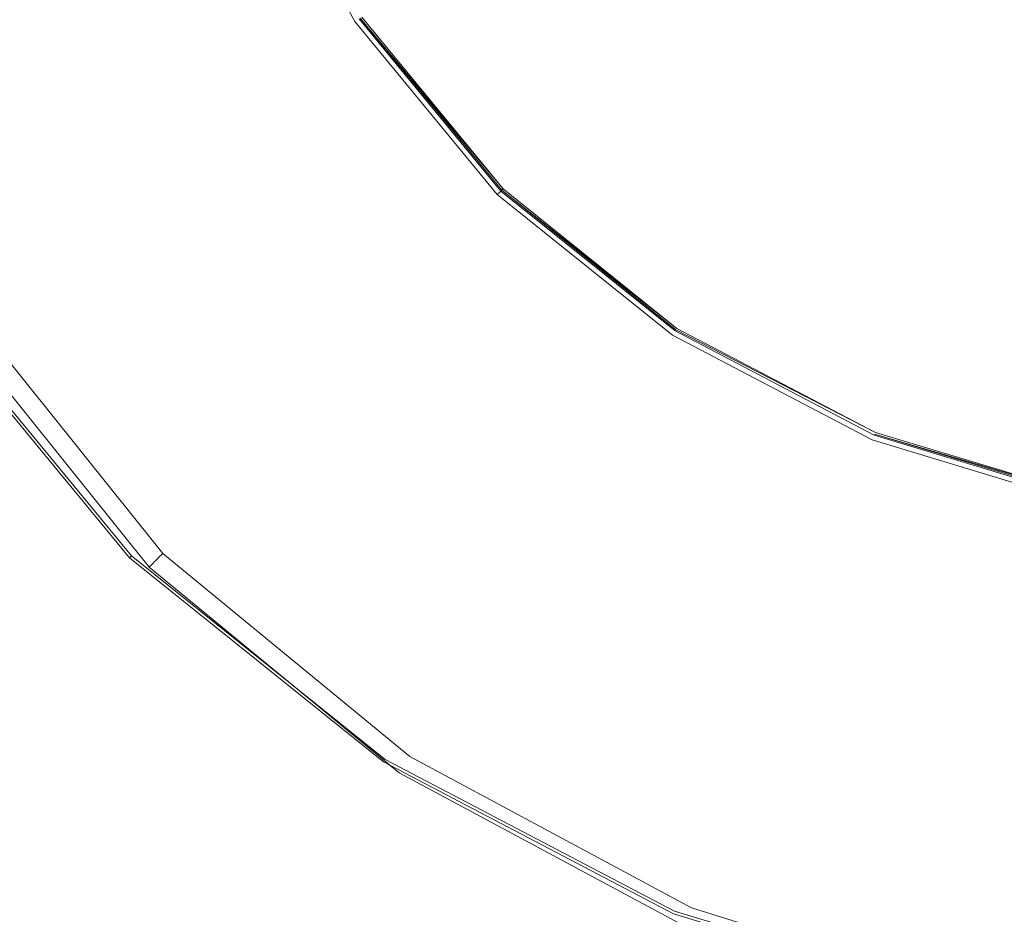
# Model space of a CAD drawing. Extents: x -785 to 785, y -370 to 370.
# Drawn here: x -31 to -7, y -36 to -15 of the extents above; entities that cross this region are included whole.
import ezdxf

# ---------------------------------------------------------------- set-up
doc = ezdxf.new("R2010")
doc.units = 0
doc.header["$LTSCALE"] = 500
doc.header["$MEASUREMENT"] = 0
doc.layers.add('NOVOTERM_CERAMIKA', color=7, linetype='Continuous')
doc.layers.add('NOVOTERM_KOREK', color=7, linetype='Continuous')

msp = doc.modelspace()

# ---------------------------------------------------------------- linework, layer by layer
at = {"layer": 'NOVOTERM_CERAMIKA', "lineweight": 0}
for points, invisible_edges in [([(0, 0, 124.163), (-15.282, -6.41, 124.163), (-14.702, -14.887, 124.163), (-6.33, -15.475, 124.163)], 15), ([(-15.282, -6.41, 124.163), (-24.384, -10.228, 124.163), (-22.6, -16.836, 124.163), (-14.702, -14.887, 124.163)], 15), ([(-30.19, -12.663, 124.163), (-27.51, -18.866, 124.163), (-22.6, -16.836, 124.163), (-24.384, -10.228, 124.163)], 15), ([(-33.42, -14.017, 124.184), (-30.172, -20.488, 124.184), (-27.51, -18.866, 124.163), (-30.19, -12.663, 124.163)], 15), ([(-33.42, -14.017, 124.184), (-34.795, -14.594, 124.245), (-31.329, -21.211, 124.245), (-30.172, -20.488, 124.184)], 15), ([(-14.702, -14.887, 124.163), (-22.6, -16.836, 124.163), (-21.291, -21.559, 124.163), (-16.627, -22.885, 124.163)], 15), ([(-6.33, -15.475, 124.163), (-14.702, -14.887, 124.163), (-16.627, -22.885, 124.163), (-10.1, -24.691, 124.163)], 15), ([(-6.33, -15.475, 124.163), (-10.1, -24.691, 124.163), (-4.224, -28.087, 124.163), (0, -21.053, 124.163)], 15), ([(-27.51, -18.866, 124.163), (-23.889, -24.19, 124.163), (-21.291, -21.559, 124.163), (-22.6, -16.836, 124.163)], 15), ([(-30.172, -20.488, 124.184), (-25.807, -26.132, 124.184), (-23.889, -24.19, 124.163), (-27.51, -18.866, 124.163)], 15), ([(-30.172, -20.488, 124.184), (-31.329, -21.211, 124.245), (-26.675, -27.011, 124.245), (-25.807, -26.132, 124.184)], 15), ([(-31.329, -21.211, 124.245), (-31.666, -21.439, 124.368), (-26.963, -27.302, 124.368), (-26.675, -27.011, 124.245)], 15), ([(-31.979, -21.651, 124.893), (-27.229, -27.572, 124.893), (-27.137, -27.479, 124.574), (-31.871, -21.578, 124.574)], 11), ([(-31.871, -21.578, 124.574), (-27.137, -27.479, 124.574), (-26.963, -27.302, 124.368), (-31.666, -21.439, 124.368)], 15), ([(-18.632, -27.856, 124.163), (-16.627, -22.885, 124.163), (-21.291, -21.559, 124.163), (-23.889, -24.19, 124.163)], 15), ([(-32.252, -21.836, 130.736), (-32.588, -22.063, 131.055), (-27.748, -28.097, 131.055), (-27.461, -27.807, 130.736)], 7), ([(-32.252, -21.836, 130.736), (-27.461, -27.807, 130.736), (-27.359, -27.703, 130.271), (-32.132, -21.755, 130.271)], 15), ([(-32.132, -21.755, 130.271), (-27.359, -27.703, 130.271), (-27.347, -27.691, 129.627), (-32.117, -21.745, 129.627)], 15), ([(-32.098, -21.732, 128.774), (-32.117, -21.745, 129.627), (-27.347, -27.691, 129.627), (-27.331, -27.675, 128.773)], 15), ([(-32.077, -21.718, 127.815), (-32.098, -21.732, 128.774), (-27.331, -27.675, 128.773), (-27.313, -27.656, 127.815)], 15), ([(-32.077, -21.718, 127.815), (-27.313, -27.656, 127.815), (-27.295, -27.638, 126.856), (-32.056, -21.703, 126.856)], 15), ([(-32.056, -21.703, 126.856), (-27.295, -27.638, 126.856), (-27.278, -27.622, 126.002), (-32.037, -21.69, 126.002)], 15), ([(-32.022, -21.681, 125.359), (-32.037, -21.69, 126.002), (-27.278, -27.622, 126.002), (-27.266, -27.609, 125.359)], 15), ([(-31.979, -21.651, 124.893), (-32.022, -21.681, 125.359), (-27.266, -27.609, 125.359), (-27.229, -27.572, 124.893)], 15), ([(-32.588, -22.063, 131.055), (-33.25, -22.512, 131.261), (-28.312, -28.668, 131.261), (-27.748, -28.097, 131.055)], 15), ([(-34.35, -23.257, 131.384), (-29.248, -29.616, 131.384), (-28.312, -28.668, 131.261), (-33.25, -22.512, 131.261)], 15), ([(-12.505, -30.57, 124.163), (-10.1, -24.691, 124.163), (-16.627, -22.885, 124.163), (-18.632, -27.856, 124.163)], 15), ([(-36.466, -24.573, 131.446), (-31.118, -31.254, 131.446), (-29.248, -29.616, 131.384), (-34.35, -23.257, 131.384)], 15), ([(-20.234, -30.552, 124.184), (-18.632, -27.856, 124.163), (-23.889, -24.19, 124.163), (-25.807, -26.132, 124.184)], 15), ([(-12.505, -30.57, 124.163), (-6.278, -33.038, 124.163), (-4.224, -28.087, 124.163), (-10.1, -24.691, 124.163)], 15), ([(-20.234, -30.552, 124.184), (-25.807, -26.132, 124.184), (-26.675, -27.011, 124.245), (-20.947, -31.723, 124.245)], 15), ([(-20.947, -31.723, 124.245), (-26.675, -27.011, 124.245), (-26.963, -27.302, 124.368), (-21.173, -32.064, 124.368)], 15), ([(-21.31, -32.272, 124.574), (-21.173, -32.064, 124.368), (-26.963, -27.302, 124.368), (-27.137, -27.479, 124.574)], 15), ([(-21.448, -32.481, 127.815), (-21.433, -32.459, 126.856), (-27.295, -27.638, 126.856), (-27.313, -27.656, 127.815)], 11), ([(-21.433, -32.459, 126.856), (-21.421, -32.44, 126.002), (-27.278, -27.622, 126.002), (-27.295, -27.638, 126.856)], 11), ([(-21.411, -32.425, 125.359), (-27.266, -27.609, 125.359), (-27.278, -27.622, 126.002), (-21.421, -32.44, 126.002)], 13), ([(-21.382, -32.381, 124.893), (-27.229, -27.572, 124.893), (-27.266, -27.609, 125.359), (-21.411, -32.425, 125.359)], 13), ([(-21.382, -32.381, 124.893), (-21.31, -32.272, 124.574), (-27.137, -27.479, 124.574), (-27.229, -27.572, 124.893)], 9), ([(-21.564, -32.658, 130.736), (-27.461, -27.807, 130.736), (-27.748, -28.097, 131.055), (-21.789, -32.998, 131.055)], 15), ([(-21.564, -32.658, 130.736), (-21.484, -32.536, 130.271), (-27.359, -27.703, 130.271), (-27.461, -27.807, 130.736)], 3), ([(-21.484, -32.536, 130.271), (-21.475, -32.521, 129.627), (-27.347, -27.691, 129.627), (-27.359, -27.703, 130.271)], 11), ([(-21.462, -32.502, 128.773), (-27.331, -27.675, 128.773), (-27.347, -27.691, 129.627), (-21.475, -32.521, 129.627)], 13), ([(-21.448, -32.481, 127.815), (-27.313, -27.656, 127.815), (-27.331, -27.675, 128.773), (-21.462, -32.502, 128.773)], 13), ([(-13.843, -33.841, 124.184), (-12.505, -30.57, 124.163), (-18.632, -27.856, 124.163), (-20.234, -30.552, 124.184)], 15), ([(-21.789, -32.998, 131.055), (-27.748, -28.097, 131.055), (-28.312, -28.668, 131.261), (-22.232, -33.669, 131.261)], 15), ([(-22.968, -34.783, 131.384), (-22.232, -33.669, 131.261), (-28.312, -28.668, 131.261), (-29.248, -29.616, 131.384)], 15), ([(-24.474, -36.64, 131.446), (-22.968, -34.783, 131.384), (-29.248, -29.616, 131.384), (-31.118, -31.254, 131.446)], 15), ([(-13.843, -33.841, 124.184), (-20.234, -30.552, 124.184), (-20.947, -31.723, 124.245), (-14.413, -35.233, 124.245)], 15), ([(-13.843, -33.841, 124.184), (-7.028, -36.091, 124.184), (-6.278, -33.038, 124.163), (-12.505, -30.57, 124.163)], 15), ([(-24.474, -36.64, 131.446), (-31.118, -31.254, 131.446), (-34.484, -33.892, 131.466), (-27.229, -39.543, 131.466)], 15), ([(-14.413, -35.233, 124.245), (-20.947, -31.723, 124.245), (-21.173, -32.064, 124.368), (-14.568, -35.613, 124.368)], 15), ([(-14.712, -35.964, 124.893), (-14.662, -35.844, 124.574), (-21.31, -32.272, 124.574), (-21.382, -32.381, 124.893)], 13), ([(-14.662, -35.844, 124.574), (-14.568, -35.613, 124.368), (-21.173, -32.064, 124.368), (-21.31, -32.272, 124.574)], 15), ([(-14.782, -36.136, 130.271), (-14.776, -36.12, 129.627), (-21.475, -32.521, 129.627), (-21.484, -32.536, 130.271)], 15), ([(-14.767, -36.099, 128.773), (-21.462, -32.502, 128.773), (-21.475, -32.521, 129.627), (-14.776, -36.12, 129.627)], 15), ([(-14.757, -36.075, 127.815), (-21.448, -32.481, 127.815), (-21.462, -32.502, 128.773), (-14.767, -36.099, 128.773)], 15), ([(-14.757, -36.075, 127.815), (-14.747, -36.051, 126.856), (-21.433, -32.459, 126.856), (-21.448, -32.481, 127.815)], 15), ([(-14.747, -36.051, 126.856), (-14.738, -36.03, 126.002), (-21.421, -32.44, 126.002), (-21.433, -32.459, 126.856)], 15), ([(-14.732, -36.014, 125.359), (-21.411, -32.425, 125.359), (-21.421, -32.44, 126.002), (-14.738, -36.03, 126.002)], 15), ([(-14.712, -35.964, 124.893), (-21.382, -32.381, 124.893), (-21.411, -32.425, 125.359), (-14.732, -36.014, 125.359)], 15), ([(-14.837, -36.271, 130.736), (-21.564, -32.658, 130.736), (-21.789, -32.998, 131.055), (-14.992, -36.649, 131.055)], 15), ([(-14.837, -36.271, 130.736), (-14.782, -36.136, 130.271), (-21.484, -32.536, 130.271), (-21.564, -32.658, 130.736)], 7), ([(-14.992, -36.649, 131.055), (-21.789, -32.998, 131.055), (-22.232, -33.669, 131.261), (-15.297, -37.395, 131.261)], 15), ([(-15.803, -38.632, 131.384), (-15.297, -37.395, 131.261), (-22.232, -33.669, 131.261), (-22.968, -34.783, 131.384)], 15), ([(-27.229, -39.543, 131.466), (-34.484, -33.892, 131.466), (-39.906, -37.844, 131.466), (-31.712, -43.793, 131.466)], 15), ([(-13.843, -33.841, 124.184), (-14.413, -35.233, 124.245), (-7.341, -37.43, 124.245), (-7.028, -36.091, 124.184)], 15), ([(-16.856, -40.625, 131.446), (-15.803, -38.632, 131.384), (-22.968, -34.783, 131.384), (-24.474, -36.64, 131.446)], 15), ([(-14.413, -35.233, 124.245), (-14.568, -35.613, 124.368), (-7.42, -37.833, 124.368), (-7.341, -37.43, 124.245)], 15), ([(-14.662, -35.844, 124.574), (-7.468, -38.078, 124.574), (-7.42, -37.833, 124.368), (-14.568, -35.613, 124.368)], 15), ([(-14.712, -35.964, 124.893), (-14.732, -36.014, 125.359), (-7.503, -38.259, 125.359), (-7.493, -38.206, 124.893)], 15), ([(-14.712, -35.964, 124.893), (-7.493, -38.206, 124.893), (-7.468, -38.078, 124.574), (-14.662, -35.844, 124.574)], 11)]:
    msp.add_3dface(points, dxfattribs=dict(at, invisible_edges=invisible_edges))
at = {"layer": 'NOVOTERM_KOREK', "lineweight": 0}
for points, invisible_edges in [([(-23.007, -15.197, 130.021), (-22.755, -15.03, 129.897), (-25.273, -10.342, 129.897), (-25.553, -10.456, 130.021)], 15), ([(-25.104, -10.273, 129.731), (-25.273, -10.342, 129.897), (-22.755, -15.03, 129.897), (-22.603, -14.93, 129.731)], 15), ([(-25.02, -10.238, 129.516), (-25.104, -10.273, 129.731), (-22.603, -14.93, 129.731), (-22.527, -14.88, 129.516)], 13), ([(-24.1, -15.919, 130.266), (-23.432, -15.478, 130.133), (-26.025, -10.649, 130.133), (-26.767, -10.953, 130.266)], 15), ([(-23.432, -15.478, 130.133), (-23.007, -15.197, 130.021), (-25.553, -10.456, 130.021), (-26.025, -10.649, 130.133)], 15), ([(-25.082, -16.567, 130.449), (-24.1, -15.919, 130.266), (-26.767, -10.953, 130.266), (-27.858, -11.399, 130.449)], 15), ([(-18.045, -11.919, 131.445), (-15.365, -15.179, 131.445), (-14.214, -14.042, 131.727), (-16.693, -11.026, 131.727)], 15), ([(-12.892, -12.736, 132.008), (-10.123, -14.957, 132.008), (-8.957, -13.233, 132.284), (-11.406, -11.268, 132.284)], 15), ([(-25.082, -16.567, 130.449), (-27.858, -11.399, 130.449), (-29.377, -12.021, 130.716), (-26.45, -17.471, 130.716)], 15), ([(-26.45, -17.471, 130.716), (-29.377, -12.021, 130.716), (-31.097, -12.725, 131.026), (-27.999, -18.494, 131.026)], 15), ([(-19.187, -12.674, 131.165), (-16.337, -16.14, 131.165), (-15.365, -15.179, 131.445), (-18.045, -11.919, 131.445)], 15), ([(-27.999, -18.494, 131.026), (-31.097, -12.725, 131.026), (-32.793, -13.419, 131.338), (-29.526, -19.503, 131.338)], 15), ([(-17.123, -16.916, 130.889), (-16.337, -16.14, 131.165), (-19.187, -12.674, 131.165), (-20.11, -13.284, 130.889)], 15), ([(-14.214, -14.042, 131.727), (-11.162, -16.491, 131.727), (-10.123, -14.957, 132.008), (-12.892, -12.736, 132.008)], 15), ([(-10.123, -14.957, 132.008), (-6.965, -16.612, 132.008), (-6.163, -14.698, 132.284), (-8.957, -13.233, 132.284)], 15), ([(-29.526, -19.503, 131.338), (-32.793, -13.419, 131.338), (-34.237, -14.01, 131.609), (-30.826, -20.361, 131.609)], 15), ([(-17.743, -17.529, 130.633), (-17.123, -16.916, 130.889), (-20.11, -13.284, 130.889), (-20.838, -13.764, 130.633)], 15), ([(-18.217, -17.997, 130.41), (-17.743, -17.529, 130.633), (-20.838, -13.764, 130.633), (-21.395, -14.132, 130.41)], 15), ([(-18.565, -18.34, 130.235), (-18.217, -17.997, 130.41), (-21.395, -14.132, 130.41), (-21.803, -14.402, 130.235)], 15), ([(-15.365, -15.179, 131.445), (-12.066, -17.827, 131.445), (-11.162, -16.491, 131.727), (-14.214, -14.042, 131.727)], 15), ([(-21.803, -14.402, 130.235), (-22.087, -14.589, 130.123), (-18.806, -18.579, 130.123), (-18.565, -18.34, 130.235)], 15), ([(-22.087, -14.589, 130.123), (-22.271, -14.711, 130.051), (-18.963, -18.734, 130.051), (-18.806, -18.579, 130.123)], 15), ([(-22.502, -14.863, 129.249), (-22.527, -14.88, 129.516), (-19.181, -18.949, 129.516), (-19.16, -18.928, 129.249)], 11), ([(-22.502, -14.863, 129.584), (-19.16, -18.928, 129.584), (-19.155, -18.923, 129.734), (-22.496, -14.859, 129.734)], 13), ([(-22.502, -14.863, 127.005), (-22.502, -14.863, 127.328), (-19.16, -18.928, 127.328), (-19.16, -18.928, 127.005)], 11), ([(-22.502, -14.863, 126.728), (-22.502, -14.863, 127.005), (-19.16, -18.928, 127.005), (-19.16, -18.928, 126.728)], 11), ([(-22.502, -14.863, 126.481), (-22.502, -14.863, 126.728), (-19.16, -18.928, 126.728), (-19.16, -18.928, 126.481)], 11), ([(-22.502, -14.863, 126.25), (-22.502, -14.863, 126.481), (-19.16, -18.928, 126.481), (-19.16, -18.928, 126.25)], 3), ([(-22.502, -14.863, 128.542), (-22.502, -14.863, 128.927), (-19.16, -18.928, 128.927), (-19.16, -18.928, 128.542)], 11), ([(-22.502, -14.863, 128.128), (-22.502, -14.863, 128.542), (-19.16, -18.928, 128.542), (-19.16, -18.928, 128.128)], 11), ([(-22.502, -14.863, 127.712), (-22.502, -14.863, 128.128), (-19.16, -18.928, 128.128), (-19.16, -18.928, 127.712)], 11), ([(-22.502, -14.863, 127.328), (-22.502, -14.863, 127.712), (-19.16, -18.928, 127.712), (-19.16, -18.928, 127.328)], 11), ([(-22.502, -14.863, 128.927), (-22.502, -14.863, 129.249), (-19.16, -18.928, 129.249), (-19.16, -18.928, 128.927)], 11), ([(-22.502, -14.863, 129.396), (-19.16, -18.928, 129.396), (-19.16, -18.928, 129.584), (-22.502, -14.863, 129.584)], 13), ([(-22.502, -14.863, 128.636), (-22.502, -14.863, 128.349), (-19.16, -18.928, 128.349), (-19.16, -18.928, 128.636)], 13), ([(-22.502, -14.863, 128.912), (-22.502, -14.863, 128.636), (-19.16, -18.928, 128.636), (-19.16, -18.928, 128.912)], 15), ([(-22.502, -14.863, 129.17), (-22.502, -14.863, 128.912), (-19.16, -18.928, 128.912), (-19.16, -18.928, 129.17)], 15), ([(-22.502, -14.863, 129.396), (-22.502, -14.863, 129.17), (-19.16, -18.928, 129.17), (-19.16, -18.928, 129.396)], 15), ([(-22.496, -14.859, 129.734), (-19.155, -18.923, 129.734), (-19.139, -18.908, 129.851), (-22.478, -14.847, 129.851)], 9), ([(-19.108, -18.877, 129.938), (-22.442, -14.823, 129.938), (-22.478, -14.847, 129.851), (-19.108, -18.877, 129.938)], 10), ([(-22.381, -14.783, 129.996), (-22.442, -14.823, 129.938), (-19.108, -18.877, 129.938), (-19.057, -18.826, 129.996)], 15), ([(-22.271, -14.711, 130.051), (-22.381, -14.783, 129.996), (-19.057, -18.826, 129.996), (-18.963, -18.734, 130.051)], 15), ([(-19.59, -19.353, 130.021), (-19.375, -19.14, 129.897), (-22.755, -15.03, 129.897), (-23.007, -15.197, 130.021)], 15), ([(-22.603, -14.93, 129.731), (-22.755, -15.03, 129.897), (-19.375, -19.14, 129.897), (-19.246, -19.013, 129.731)], 7), ([(-22.527, -14.88, 129.516), (-22.603, -14.93, 129.731), (-19.246, -19.013, 129.731), (-19.181, -18.949, 129.516)], 11), ([(-11.162, -16.491, 131.727), (-7.68, -18.316, 131.727), (-6.965, -16.612, 132.008), (-10.123, -14.957, 132.008)], 15), ([(-19.952, -19.71, 130.133), (-19.59, -19.353, 130.021), (-23.007, -15.197, 130.021), (-23.432, -15.478, 130.133)], 15), ([(-16.337, -16.14, 131.165), (-12.829, -18.955, 131.165), (-12.066, -17.827, 131.445), (-15.365, -15.179, 131.445)], 15), ([(-20.52, -20.272, 130.266), (-19.952, -19.71, 130.133), (-23.432, -15.478, 130.133), (-24.1, -15.919, 130.266)], 15), ([(-21.357, -21.098, 130.449), (-20.52, -20.272, 130.266), (-24.1, -15.919, 130.266), (-25.082, -16.567, 130.449)], 15), ([(-17.123, -16.916, 130.889), (-13.446, -19.867, 130.889), (-12.829, -18.955, 131.165), (-16.337, -16.14, 131.165)], 15), ([(-12.066, -17.827, 131.445), (-8.302, -19.799, 131.445), (-7.68, -18.316, 131.727), (-11.162, -16.491, 131.727)], 15), ([(-21.357, -21.098, 130.449), (-25.082, -16.567, 130.449), (-26.45, -17.471, 130.716), (-22.521, -22.249, 130.716)], 15), ([(-7.68, -18.316, 131.727), (-3.911, -19.458, 131.727), (-3.548, -17.648, 132.008), (-6.965, -16.612, 132.008)], 15), ([(-17.743, -17.529, 130.633), (-13.933, -20.586, 130.633), (-13.446, -19.867, 130.889), (-17.123, -16.916, 130.889)], 15), ([(-22.521, -22.249, 130.716), (-26.45, -17.471, 130.716), (-27.999, -18.494, 131.026), (-23.84, -23.552, 131.026)], 15), ([(-18.217, -17.997, 130.41), (-14.305, -21.136, 130.41), (-13.933, -20.586, 130.633), (-17.743, -17.529, 130.633)], 15), ([(-12.829, -18.955, 131.165), (-8.827, -21.052, 131.165), (-8.302, -19.799, 131.445), (-12.066, -17.827, 131.445)], 15), ([(-18.565, -18.34, 130.235), (-14.578, -21.539, 130.235), (-14.305, -21.136, 130.41), (-18.217, -17.997, 130.41)], 15), ([(-18.565, -18.34, 130.235), (-18.806, -18.579, 130.123), (-14.768, -21.82, 130.123), (-14.578, -21.539, 130.235)], 15), ([(-8.302, -19.799, 131.445), (-4.228, -21.034, 131.445), (-3.911, -19.458, 131.727), (-7.68, -18.316, 131.727)], 15), ([(-23.84, -23.552, 131.026), (-27.999, -18.494, 131.026), (-29.526, -19.503, 131.338), (-25.14, -24.836, 131.338)], 15), ([(-18.806, -18.579, 130.123), (-18.963, -18.734, 130.051), (-14.891, -22.002, 130.051), (-14.768, -21.82, 130.123)], 15), ([(-18.963, -18.734, 130.051), (-19.057, -18.826, 129.996), (-14.965, -22.11, 129.996), (-14.891, -22.002, 130.051)], 15), ([(-19.246, -19.013, 129.731), (-19.375, -19.14, 129.897), (-15.214, -22.479, 129.897), (-15.113, -22.329, 129.731)], 15), ([(-19.181, -18.949, 129.516), (-19.246, -19.013, 129.731), (-15.113, -22.329, 129.731), (-15.062, -22.255, 129.516)], 13), ([(-19.16, -18.928, 129.249), (-19.181, -18.949, 129.516), (-15.062, -22.255, 129.516), (-15.046, -22.23, 129.249)], 15), ([(-19.16, -18.928, 129.584), (-15.046, -22.23, 129.584), (-15.042, -22.224, 129.734), (-19.155, -18.923, 129.734)], 15), ([(-19.16, -18.928, 126.25), (-19.16, -18.928, 126.481), (-15.046, -22.23, 126.481), (-15.046, -22.23, 126.25)], 7), ([(-19.16, -18.928, 126.481), (-19.16, -18.928, 126.728), (-15.046, -22.23, 126.728), (-15.046, -22.23, 126.481)], 15), ([(-19.16, -18.928, 126.728), (-19.16, -18.928, 127.005), (-15.046, -22.23, 127.005), (-15.046, -22.23, 126.728)], 15), ([(-19.16, -18.928, 127.005), (-19.16, -18.928, 127.328), (-15.046, -22.23, 127.328), (-15.046, -22.23, 127.005)], 15), ([(-19.16, -18.928, 127.328), (-19.16, -18.928, 127.712), (-15.046, -22.23, 127.712), (-15.046, -22.23, 127.328)], 15), ([(-19.16, -18.928, 127.712), (-19.16, -18.928, 128.128), (-15.046, -22.23, 128.128), (-15.046, -22.23, 127.712)], 15), ([(-19.16, -18.928, 128.128), (-19.16, -18.928, 128.542), (-15.046, -22.23, 128.542), (-15.046, -22.23, 128.128)], 15), ([(-19.16, -18.928, 128.542), (-19.16, -18.928, 128.927), (-15.046, -22.23, 128.927), (-15.046, -22.23, 128.542)], 15), ([(-19.16, -18.928, 128.927), (-19.16, -18.928, 129.249), (-15.046, -22.23, 129.249), (-15.046, -22.23, 128.927)], 15), ([(-19.16, -18.928, 129.396), (-15.046, -22.23, 129.396), (-15.046, -22.23, 129.584), (-19.16, -18.928, 129.584)], 15), ([(-19.16, -18.928, 129.396), (-19.16, -18.928, 129.17), (-15.046, -22.23, 129.17), (-15.046, -22.23, 129.396)], 14), ([(-19.16, -18.928, 129.17), (-19.16, -18.928, 128.912), (-15.046, -22.23, 128.912), (-15.046, -22.23, 129.17)], 14), ([(-19.16, -18.928, 128.912), (-19.16, -18.928, 128.636), (-15.046, -22.23, 128.636), (-15.046, -22.23, 128.912)], 14), ([(-19.16, -18.928, 128.636), (-19.16, -18.928, 128.349), (-15.046, -22.23, 128.349), (-15.046, -22.23, 128.636)], 12), ([(-19.155, -18.923, 129.734), (-15.042, -22.224, 129.734), (-15.029, -22.206, 129.851), (-19.139, -18.908, 129.851)], 11), ([(-15.005, -22.17, 129.938), (-19.108, -18.877, 129.938), (-19.139, -18.908, 129.851), (-15.005, -22.17, 129.938)], 8), ([(-19.057, -18.826, 129.996), (-19.108, -18.877, 129.938), (-15.005, -22.17, 129.938), (-14.965, -22.11, 129.996)], 15), ([(-13.446, -19.867, 130.889), (-9.252, -22.065, 130.889), (-8.827, -21.052, 131.165), (-12.829, -18.955, 131.165)], 15), ([(-15.383, -22.729, 130.021), (-15.214, -22.479, 129.897), (-19.375, -19.14, 129.897), (-19.59, -19.353, 130.021)], 15), ([(-25.14, -24.836, 131.338), (-29.526, -19.503, 131.338), (-30.826, -20.361, 131.609), (-26.247, -25.929, 131.609)], 15), ([(-15.667, -23.148, 130.133), (-15.383, -22.729, 130.021), (-19.59, -19.353, 130.021), (-19.952, -19.71, 130.133)], 15), ([(-16.114, -23.808, 130.266), (-15.667, -23.148, 130.133), (-19.952, -19.71, 130.133), (-20.52, -20.272, 130.266)], 15), ([(-13.933, -20.586, 130.633), (-9.587, -22.864, 130.633), (-9.252, -22.065, 130.889), (-13.446, -19.867, 130.889)], 15), ([(-8.827, -21.052, 131.165), (-4.496, -22.365, 131.165), (-4.228, -21.034, 131.445), (-8.302, -19.799, 131.445)], 15), ([(-30.826, -20.361, 131.609), (-31.695, -20.936, 131.8), (-26.987, -26.661, 131.8), (-26.247, -25.929, 131.609)], 15), ([(-16.771, -24.778, 130.449), (-16.114, -23.808, 130.266), (-20.52, -20.272, 130.266), (-21.357, -21.098, 130.449)], 15), ([(-14.305, -21.136, 130.41), (-9.843, -23.475, 130.41), (-9.587, -22.864, 130.633), (-13.933, -20.586, 130.633)], 15), ([(-31.695, -20.936, 131.8), (-32.227, -21.287, 131.915), (-27.441, -27.108, 131.915), (-26.987, -26.661, 131.8)], 15), ([(-16.771, -24.778, 130.449), (-21.357, -21.098, 130.449), (-22.521, -22.249, 130.716), (-17.685, -26.129, 130.716)], 15), ([(-14.578, -21.539, 130.235), (-10.031, -23.923, 130.235), (-9.843, -23.475, 130.41), (-14.305, -21.136, 130.41)], 15), ([(-9.252, -22.065, 130.889), (-4.712, -23.441, 130.889), (-4.496, -22.365, 131.165), (-8.827, -21.052, 131.165)], 15), ([(-32.227, -21.287, 131.915), (-32.516, -21.478, 131.956), (-27.687, -27.352, 131.956), (-27.441, -27.108, 131.915)], 15), ([(-32.656, -21.57, 131.927), (-32.74, -21.626, 131.831), (-27.877, -27.54, 131.831), (-27.806, -27.469, 131.927)], 15), ([(-32.516, -21.478, 131.956), (-32.656, -21.57, 131.927), (-27.806, -27.469, 131.927), (-27.687, -27.352, 131.956)], 15), ([(-14.578, -21.539, 130.235), (-14.768, -21.82, 130.123), (-10.161, -24.234, 130.123), (-10.031, -23.923, 130.235)], 15), ([(-32.782, -21.653, 131.598), (-32.796, -21.663, 131.158), (-27.925, -27.587, 131.158), (-27.913, -27.575, 131.598)], 11), ([(-32.796, -21.663, 131.158), (-32.796, -21.663, 130.439), (-27.925, -27.587, 130.439), (-27.925, -27.587, 131.158)], 11), ([(-32.796, -21.663, 126.885), (-32.796, -21.663, 125.817), (-27.925, -27.587, 125.817), (-27.925, -27.587, 126.885)], 11), ([(-32.796, -21.663, 128.128), (-32.796, -21.663, 126.885), (-27.925, -27.587, 126.885), (-27.925, -27.587, 128.128)], 11), ([(-32.796, -21.663, 129.37), (-32.796, -21.663, 128.128), (-27.925, -27.587, 128.128), (-27.925, -27.587, 129.37)], 11), ([(-32.796, -21.663, 130.439), (-32.796, -21.663, 129.37), (-27.925, -27.587, 129.37), (-27.925, -27.587, 130.439)], 11), ([(-32.796, -21.663, 124.358), (-32.796, -21.663, 124.163), (-27.925, -27.587, 124.163), (-27.925, -27.587, 124.358)], 9), ([(-32.796, -21.663, 124.641), (-32.796, -21.663, 124.358), (-27.925, -27.587, 124.358), (-27.925, -27.587, 124.641)], 11), ([(-32.796, -21.663, 125.098), (-32.796, -21.663, 124.641), (-27.925, -27.587, 124.641), (-27.925, -27.587, 125.098)], 11), ([(-32.796, -21.663, 125.817), (-32.796, -21.663, 125.098), (-27.925, -27.587, 125.098), (-27.925, -27.587, 125.817)], 11), ([(-32.74, -21.626, 131.831), (-32.782, -21.653, 131.598), (-27.913, -27.575, 131.598), (-27.877, -27.54, 131.831)], 3), ([(-14.768, -21.82, 130.123), (-14.891, -22.002, 130.051), (-10.246, -24.436, 130.051), (-10.161, -24.234, 130.123)], 15), ([(-14.891, -22.002, 130.051), (-14.965, -22.11, 129.996), (-10.296, -24.557, 129.996), (-10.246, -24.436, 130.051)], 15), ([(-9.587, -22.864, 130.633), (-4.883, -24.29, 130.633), (-4.712, -23.441, 130.889), (-9.252, -22.065, 130.889)], 15), ([(-17.685, -26.129, 130.716), (-22.521, -22.249, 130.716), (-23.84, -23.552, 131.026), (-18.721, -27.66, 131.026)], 15), ([(-15.062, -22.255, 129.516), (-15.113, -22.329, 129.731), (-10.399, -24.8, 129.731), (-10.364, -24.717, 129.516)], 15), ([(-15.046, -22.23, 129.249), (-15.062, -22.255, 129.516), (-10.364, -24.717, 129.516), (-10.352, -24.69, 129.249)], 15), ([(-15.046, -22.23, 129.584), (-10.352, -24.69, 129.584), (-10.349, -24.683, 129.734), (-15.042, -22.224, 129.734)], 15), ([(-15.046, -22.23, 126.481), (-15.046, -22.23, 126.728), (-10.352, -24.69, 126.728), (-10.352, -24.69, 126.481)], 15), ([(-15.046, -22.23, 126.25), (-15.046, -22.23, 126.481), (-10.352, -24.69, 126.481), (-10.352, -24.69, 126.25)], 7), ([(-15.046, -22.23, 127.005), (-15.046, -22.23, 127.328), (-10.352, -24.69, 127.328), (-10.352, -24.69, 127.005)], 15), ([(-15.046, -22.23, 126.728), (-15.046, -22.23, 127.005), (-10.352, -24.69, 127.005), (-10.352, -24.69, 126.728)], 15), ([(-15.046, -22.23, 127.712), (-15.046, -22.23, 128.128), (-10.352, -24.69, 128.128), (-10.352, -24.69, 127.712)], 15), ([(-15.046, -22.23, 127.328), (-15.046, -22.23, 127.712), (-10.352, -24.69, 127.712), (-10.352, -24.69, 127.328)], 15), ([(-15.046, -22.23, 128.542), (-15.046, -22.23, 128.927), (-10.352, -24.69, 128.927), (-10.352, -24.69, 128.542)], 15), ([(-15.046, -22.23, 128.128), (-15.046, -22.23, 128.542), (-10.352, -24.69, 128.542), (-10.352, -24.69, 128.128)], 15), ([(-15.046, -22.23, 128.927), (-15.046, -22.23, 129.249), (-10.352, -24.69, 129.249), (-10.352, -24.69, 128.927)], 15), ([(-15.046, -22.23, 129.396), (-10.352, -24.69, 129.396), (-10.352, -24.69, 129.584), (-15.046, -22.23, 129.584)], 15), ([(-15.046, -22.23, 129.17), (-15.046, -22.23, 128.912), (-10.352, -24.69, 128.912), (-10.352, -24.69, 129.17)], 15), ([(-15.046, -22.23, 129.396), (-15.046, -22.23, 129.17), (-10.352, -24.69, 129.17), (-10.352, -24.69, 129.396)], 15), ([(-15.046, -22.23, 128.636), (-15.046, -22.23, 128.349), (-10.352, -24.69, 128.349), (-10.352, -24.69, 128.636)], 13), ([(-15.046, -22.23, 128.912), (-15.046, -22.23, 128.636), (-10.352, -24.69, 128.636), (-10.352, -24.69, 128.912)], 15), ([(-15.042, -22.224, 129.734), (-10.349, -24.683, 129.734), (-10.341, -24.663, 129.851), (-15.029, -22.206, 129.851)], 15), ([(-15.029, -22.206, 129.851), (-10.341, -24.663, 129.851), (-10.324, -24.623, 129.938), (-15.029, -22.206, 129.851)], 11), ([(-14.965, -22.11, 129.996), (-15.005, -22.17, 129.938), (-10.324, -24.623, 129.938), (-10.296, -24.557, 129.996)], 13), ([(-10.584, -25.244, 130.021), (-10.468, -24.967, 129.897), (-15.214, -22.479, 129.897), (-15.383, -22.729, 130.021)], 15), ([(-15.113, -22.329, 129.731), (-15.214, -22.479, 129.897), (-10.468, -24.967, 129.897), (-10.399, -24.8, 129.731)], 7), ([(-10.78, -25.71, 130.133), (-10.584, -25.244, 130.021), (-15.383, -22.729, 130.021), (-15.667, -23.148, 130.133)], 15), ([(-9.843, -23.475, 130.41), (-5.013, -24.938, 130.41), (-4.883, -24.29, 130.633), (-9.587, -22.864, 130.633)], 15), ([(-11.087, -26.442, 130.266), (-10.78, -25.71, 130.133), (-15.667, -23.148, 130.133), (-16.114, -23.808, 130.266)], 15), ([(-18.721, -27.66, 131.026), (-23.84, -23.552, 131.026), (-25.14, -24.836, 131.338), (-19.742, -29.168, 131.338)], 15), ([(-10.031, -23.923, 130.235), (-5.109, -25.414, 130.235), (-5.013, -24.938, 130.41), (-9.843, -23.475, 130.41)], 15), ([(-11.539, -27.52, 130.449), (-11.087, -26.442, 130.266), (-16.114, -23.808, 130.266), (-16.771, -24.778, 130.449)], 15), ([(-10.031, -23.923, 130.235), (-10.161, -24.234, 130.123), (-5.175, -25.745, 130.123), (-5.109, -25.414, 130.235)], 15), ([(-10.161, -24.234, 130.123), (-10.246, -24.436, 130.051), (-5.218, -25.96, 130.051), (-5.175, -25.745, 130.123)], 15), ([(-5.258, -26.158, 129.938), (-10.324, -24.623, 129.938), (-10.341, -24.663, 129.851), (-5.258, -26.158, 129.938)], 10), ([(-10.296, -24.557, 129.996), (-10.324, -24.623, 129.938), (-5.258, -26.158, 129.938), (-5.244, -26.088, 129.996)], 15), ([(-10.246, -24.436, 130.051), (-10.296, -24.557, 129.996), (-5.244, -26.088, 129.996), (-5.218, -25.96, 130.051)], 15), ([(-19.742, -29.168, 131.338), (-25.14, -24.836, 131.338), (-26.247, -25.929, 131.609), (-20.611, -30.452, 131.609)], 15), ([(-11.539, -27.52, 130.449), (-16.771, -24.778, 130.449), (-17.685, -26.129, 130.716), (-12.168, -29.021, 130.716)], 15), ([(-10.399, -24.8, 129.731), (-10.468, -24.967, 129.897), (-5.332, -26.523, 129.897), (-5.296, -26.347, 129.731)], 15), ([(-10.364, -24.717, 129.516), (-10.399, -24.8, 129.731), (-5.296, -26.347, 129.731), (-5.278, -26.258, 129.516)], 13), ([(-10.352, -24.69, 129.249), (-10.364, -24.717, 129.516), (-5.278, -26.258, 129.516), (-5.273, -26.229, 129.249)], 15), ([(-10.352, -24.69, 129.584), (-5.273, -26.229, 129.584), (-5.271, -26.222, 129.734), (-10.349, -24.683, 129.734)], 15), ([(-10.352, -24.69, 126.728), (-10.352, -24.69, 127.005), (-5.273, -26.229, 127.005), (-5.273, -26.229, 126.728)], 15), ([(-10.352, -24.69, 127.005), (-10.352, -24.69, 127.328), (-5.273, -26.229, 127.328), (-5.273, -26.229, 127.005)], 15), ([(-10.352, -24.69, 126.25), (-10.352, -24.69, 126.481), (-5.273, -26.229, 126.481), (-5.273, -26.229, 126.25)], 7), ([(-10.352, -24.69, 126.481), (-10.352, -24.69, 126.728), (-5.273, -26.229, 126.728), (-5.273, -26.229, 126.481)], 15), ([(-10.352, -24.69, 128.128), (-10.352, -24.69, 128.542), (-5.273, -26.229, 128.542), (-5.273, -26.229, 128.128)], 15), ([(-10.352, -24.69, 128.542), (-10.352, -24.69, 128.927), (-5.273, -26.229, 128.927), (-5.273, -26.229, 128.542)], 15), ([(-10.352, -24.69, 127.328), (-10.352, -24.69, 127.712), (-5.273, -26.229, 127.712), (-5.273, -26.229, 127.328)], 15), ([(-10.352, -24.69, 127.712), (-10.352, -24.69, 128.128), (-5.273, -26.229, 128.128), (-5.273, -26.229, 127.712)], 15), ([(-10.352, -24.69, 128.927), (-10.352, -24.69, 129.249), (-5.273, -26.229, 129.249), (-5.273, -26.229, 128.927)], 15), ([(-10.352, -24.69, 129.396), (-5.273, -26.229, 129.396), (-5.273, -26.229, 129.584), (-10.352, -24.69, 129.584)], 15), ([(-10.352, -24.69, 128.912), (-10.352, -24.69, 128.636), (-5.273, -26.229, 128.636), (-5.273, -26.229, 128.912)], 15), ([(-10.352, -24.69, 128.636), (-10.352, -24.69, 128.349), (-5.273, -26.229, 128.349), (-5.273, -26.229, 128.636)], 13), ([(-10.352, -24.69, 129.396), (-10.352, -24.69, 129.17), (-5.273, -26.229, 129.17), (-5.273, -26.229, 129.396)], 15), ([(-10.352, -24.69, 129.17), (-10.352, -24.69, 128.912), (-5.273, -26.229, 128.912), (-5.273, -26.229, 129.17)], 15), ([(-10.349, -24.683, 129.734), (-5.271, -26.222, 129.734), (-5.267, -26.201, 129.851), (-10.341, -24.663, 129.851)], 11), ([(-5.391, -26.817, 130.021), (-5.332, -26.523, 129.897), (-10.468, -24.967, 129.897), (-10.584, -25.244, 130.021)], 15), ([(-5.49, -27.312, 130.133), (-5.391, -26.817, 130.021), (-10.584, -25.244, 130.021), (-10.78, -25.71, 130.133)], 15), ([(-5.647, -28.091, 130.266), (-5.49, -27.312, 130.133), (-10.78, -25.71, 130.133), (-11.087, -26.442, 130.266)], 15), ([(-26.247, -25.929, 131.609), (-26.987, -26.661, 131.8), (-21.192, -31.311, 131.8), (-20.611, -30.452, 131.609)], 15), ([(-12.168, -29.021, 130.716), (-17.685, -26.129, 130.716), (-18.721, -27.66, 131.026), (-12.881, -30.721, 131.026)], 15), ([(-5.877, -29.236, 130.449), (-5.647, -28.091, 130.266), (-11.087, -26.442, 130.266), (-11.539, -27.52, 130.449)], 15), ([(-26.987, -26.661, 131.8), (-27.441, -27.108, 131.915), (-21.548, -31.837, 131.915), (-21.192, -31.311, 131.8)], 15), ([(-27.441, -27.108, 131.915), (-27.687, -27.352, 131.956), (-21.741, -32.123, 131.956), (-21.548, -31.837, 131.915)], 15), ([(-27.687, -27.352, 131.956), (-27.806, -27.469, 131.927), (-21.835, -32.261, 131.927), (-21.741, -32.123, 131.956)], 15), ([(-27.913, -27.575, 131.598), (-27.925, -27.587, 131.158), (-21.928, -32.399, 131.158), (-21.919, -32.385, 131.598)], 15), ([(-27.925, -27.587, 131.158), (-27.925, -27.587, 130.439), (-21.928, -32.399, 130.439), (-21.928, -32.399, 131.158)], 15), ([(-27.925, -27.587, 130.439), (-27.925, -27.587, 129.37), (-21.928, -32.399, 129.37), (-21.928, -32.399, 130.439)], 15), ([(-27.925, -27.587, 129.37), (-27.925, -27.587, 128.128), (-21.928, -32.399, 128.128), (-21.928, -32.399, 129.37)], 15), ([(-27.925, -27.587, 128.128), (-27.925, -27.587, 126.885), (-21.928, -32.399, 126.885), (-21.928, -32.399, 128.128)], 15), ([(-27.925, -27.587, 126.885), (-27.925, -27.587, 125.817), (-21.928, -32.399, 125.817), (-21.928, -32.399, 126.885)], 15), ([(-27.925, -27.587, 125.817), (-27.925, -27.587, 125.098), (-21.928, -32.399, 125.098), (-21.928, -32.399, 125.817)], 15), ([(-27.925, -27.587, 125.098), (-27.925, -27.587, 124.641), (-21.928, -32.399, 124.641), (-21.928, -32.399, 125.098)], 15), ([(-27.925, -27.587, 124.641), (-27.925, -27.587, 124.358), (-21.928, -32.399, 124.358), (-21.928, -32.399, 124.641)], 15), ([(-27.925, -27.587, 124.358), (-27.925, -27.587, 124.163), (-21.928, -32.399, 124.163), (-21.928, -32.399, 124.358)], 13), ([(-27.877, -27.54, 131.831), (-27.913, -27.575, 131.598), (-21.919, -32.385, 131.598), (-21.891, -32.343, 131.831)], 15), ([(-27.806, -27.469, 131.927), (-27.877, -27.54, 131.831), (-21.891, -32.343, 131.831), (-21.835, -32.261, 131.927)], 13), ([(-5.877, -29.236, 130.449), (-11.539, -27.52, 130.449), (-12.168, -29.021, 130.716), (-6.198, -30.83, 130.716)], 15), ([(-12.881, -30.721, 131.026), (-18.721, -27.66, 131.026), (-19.742, -29.168, 131.338), (-13.583, -32.396, 131.338)], 15), ([(-6.198, -30.83, 130.716), (-12.168, -29.021, 130.716), (-12.881, -30.721, 131.026), (-6.561, -32.636, 131.026)], 15), ([(-13.583, -32.396, 131.338), (-19.742, -29.168, 131.338), (-20.611, -30.452, 131.609), (-14.181, -33.822, 131.609)], 15), ([(-20.611, -30.452, 131.609), (-21.192, -31.311, 131.8), (-14.581, -34.776, 131.8), (-14.181, -33.822, 131.609)], 15), ([(-6.561, -32.636, 131.026), (-12.881, -30.721, 131.026), (-13.583, -32.396, 131.338), (-6.918, -34.415, 131.338)], 15), ([(-21.192, -31.311, 131.8), (-21.548, -31.837, 131.915), (-14.826, -35.36, 131.915), (-14.581, -34.776, 131.8)], 15), ([(-21.548, -31.837, 131.915), (-21.741, -32.123, 131.956), (-14.959, -35.678, 131.956), (-14.826, -35.36, 131.915)], 15), ([(-21.835, -32.261, 131.927), (-21.891, -32.343, 131.831), (-15.062, -35.923, 131.831), (-15.023, -35.831, 131.927)], 15), ([(-21.741, -32.123, 131.956), (-21.835, -32.261, 131.927), (-15.023, -35.831, 131.927), (-14.959, -35.678, 131.956)], 15), ([(-21.919, -32.385, 131.598), (-21.928, -32.399, 131.158), (-15.088, -35.984, 131.158), (-15.081, -35.968, 131.598)], 15), ([(-21.928, -32.399, 131.158), (-21.928, -32.399, 130.439), (-15.088, -35.984, 130.439), (-15.088, -35.984, 131.158)], 15), ([(-21.928, -32.399, 129.37), (-21.928, -32.399, 128.128), (-15.088, -35.984, 128.128), (-15.088, -35.984, 129.37)], 15), ([(-21.928, -32.399, 130.439), (-21.928, -32.399, 129.37), (-15.088, -35.984, 129.37), (-15.088, -35.984, 130.439)], 15), ([(-21.928, -32.399, 126.885), (-21.928, -32.399, 125.817), (-15.088, -35.984, 125.817), (-15.088, -35.984, 126.885)], 15), ([(-21.928, -32.399, 128.128), (-21.928, -32.399, 126.885), (-15.088, -35.984, 126.885), (-15.088, -35.984, 128.128)], 15), ([(-21.928, -32.399, 125.098), (-21.928, -32.399, 124.641), (-15.088, -35.984, 124.641), (-15.088, -35.984, 125.098)], 15), ([(-21.928, -32.399, 125.817), (-21.928, -32.399, 125.098), (-15.088, -35.984, 125.098), (-15.088, -35.984, 125.817)], 15), ([(-21.928, -32.399, 124.358), (-21.928, -32.399, 124.163), (-15.088, -35.984, 124.163), (-15.088, -35.984, 124.358)], 13), ([(-21.928, -32.399, 124.641), (-21.928, -32.399, 124.358), (-15.088, -35.984, 124.358), (-15.088, -35.984, 124.641)], 15), ([(-21.891, -32.343, 131.831), (-21.919, -32.385, 131.598), (-15.081, -35.968, 131.598), (-15.062, -35.923, 131.831)], 7), ([(-6.918, -34.415, 131.338), (-13.583, -32.396, 131.338), (-14.181, -33.822, 131.609), (-7.223, -35.931, 131.609)], 15), ([(-14.181, -33.822, 131.609), (-14.581, -34.776, 131.8), (-7.427, -36.944, 131.8), (-7.223, -35.931, 131.609)], 15), ([(-14.581, -34.776, 131.8), (-14.826, -35.36, 131.915), (-7.551, -37.565, 131.915), (-7.427, -36.944, 131.8)], 15), ([(-14.826, -35.36, 131.915), (-14.959, -35.678, 131.956), (-7.619, -37.902, 131.956), (-7.551, -37.565, 131.915)], 15), ([(-14.959, -35.678, 131.956), (-15.023, -35.831, 131.927), (-7.652, -38.064, 131.927), (-7.619, -37.902, 131.956)], 15), ([(-15.081, -35.968, 131.598), (-15.088, -35.984, 131.158), (-7.684, -38.227, 131.158), (-7.681, -38.211, 131.598)], 15), ([(-15.088, -35.984, 131.158), (-15.088, -35.984, 130.439), (-7.684, -38.227, 130.439), (-7.684, -38.227, 131.158)], 15), ([(-15.088, -35.984, 128.128), (-15.088, -35.984, 126.885), (-7.684, -38.227, 126.885), (-7.684, -38.227, 128.128)], 15), ([(-15.088, -35.984, 126.885), (-15.088, -35.984, 125.817), (-7.684, -38.227, 125.817), (-7.684, -38.227, 126.885)], 15), ([(-15.088, -35.984, 130.439), (-15.088, -35.984, 129.37), (-7.684, -38.227, 129.37), (-7.684, -38.227, 130.439)], 15), ([(-15.088, -35.984, 129.37), (-15.088, -35.984, 128.128), (-7.684, -38.227, 128.128), (-7.684, -38.227, 129.37)], 15), ([(-15.088, -35.984, 124.641), (-15.088, -35.984, 124.358), (-7.684, -38.227, 124.358), (-7.684, -38.227, 124.641)], 15), ([(-15.088, -35.984, 124.358), (-15.088, -35.984, 124.163), (-7.684, -38.227, 124.163), (-7.684, -38.227, 124.358)], 13), ([(-15.088, -35.984, 125.817), (-15.088, -35.984, 125.098), (-7.684, -38.227, 125.098), (-7.684, -38.227, 125.817)], 15), ([(-15.088, -35.984, 125.098), (-15.088, -35.984, 124.641), (-7.684, -38.227, 124.641), (-7.684, -38.227, 125.098)], 15), ([(-15.062, -35.923, 131.831), (-15.081, -35.968, 131.598), (-7.681, -38.211, 131.598), (-7.671, -38.162, 131.831)], 15), ([(-15.023, -35.831, 131.927), (-15.062, -35.923, 131.831), (-7.671, -38.162, 131.831), (-7.652, -38.064, 131.927)], 13), ([(-7.223, -35.931, 131.609), (-7.427, -36.944, 131.8), (0, -37.704, 131.8), (0, -36.67, 131.609)], 15)]:
    msp.add_3dface(points, dxfattribs=dict(at, invisible_edges=invisible_edges))

doc.saveas('drawing.dxf')
